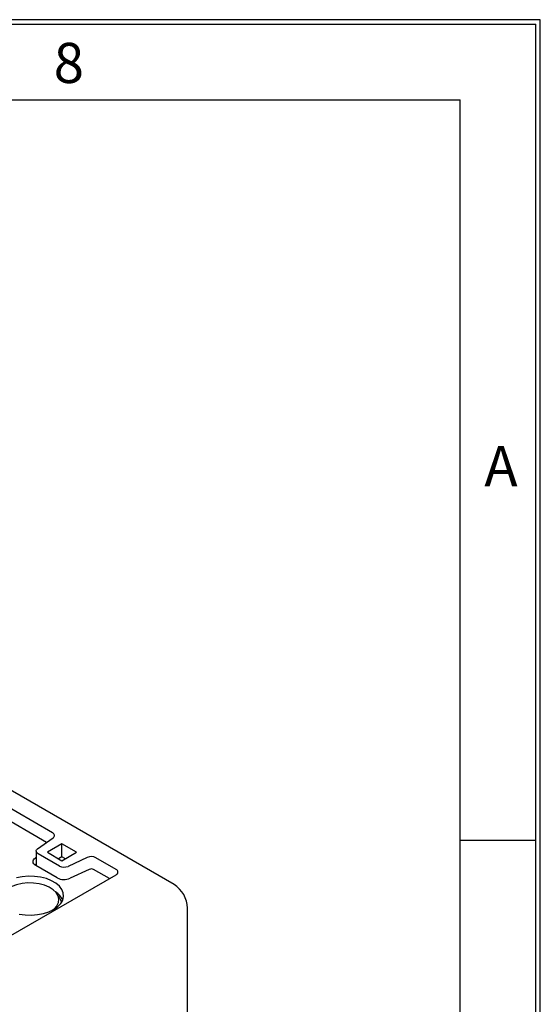
# Model space of a CAD drawing. Units: millimetres. Extents: x 11 to 415, y 5 to 292.
# Drawn here: x 383 to 415, y 231 to 292 of the extents above; entities that cross this region are included whole.
import ezdxf

# ---------------------------------------------------------------- set-up
doc = ezdxf.new("R2010")
doc.units = ezdxf.units.MM
doc.layers.add('FORMAT', color=7, linetype='Continuous')
doc.styles.add('SLDTEXTSTYLE0', font='TXT', dxfattribs={"width": 0.75})

msp = doc.modelspace()

# ---------------------------------------------------------------- linework, layer by layer
at = {"color": 7, "linetype": 'Continuous', "lineweight": 25}
for p, q in [((392.1705, 238.0704), (351.4412, 261.583)), ((384.5994, 241.2982), (357.0324, 257.2123)), ((384.224, 240.6984), (356.891, 256.4774)), ((383.6684, 240.2973), (384.6289, 240.9907)), ((383.5808, 240.1531), (383.5808, 239.241)), ((385.1843, 240.6013), (384.2792, 240.0788)), ((384.2792, 240.0788), (385.1843, 239.5563)), ((386.0894, 240.0788), (385.1843, 240.6013)), ((385.1843, 239.8011), (385.1843, 240.6013)), ((385.1843, 239.5563), (386.0894, 240.0788)), ((383.5122, 239.7162), (383.5808, 239.7657)), ((385.0302, 239.2207), (383.698, 239.9898)), ((385.1843, 239.8011), (384.9723, 239.6787)), ((385.3963, 239.6787), (385.1843, 239.8011)), ((386.7639, 239.7582), (385.5629, 239.2037)), ((388.5643, 239.0093), (387.2966, 239.7411)), ((383.4961, 239.2958), (383.5122, 239.3079)), ((383.5122, 239.3079), (383.5808, 239.3575)), ((384.8888, 238.4859), (383.5565, 239.255)), ((386.8889, 239.0148), (385.6878, 238.4603)), ((388.1399, 238.4378), (387.1552, 239.0063)), ((379.9093, 233.6863), (388.5643, 238.6828)), ((385.0569, 237.1974), (384.8897, 237.474)), ((393.0191, 213.0844), (393.0191, 236.6008))]:
    msp.add_line(p, q, dxfattribs=at)
at = {"color": 7, "linetype": 'Continuous', "lineweight": 25, "flags": 128}
for points in [[(384.6289, 240.9907), (384.6691, 241.0258), (384.6975, 241.0646), (384.7133, 241.1057), (384.7159, 241.1477), (384.7053, 241.1893), (384.6817, 241.2292), (384.646, 241.2659), (384.5994, 241.2982)], [(383.698, 239.9898), (383.6513, 240.0222), (383.6156, 240.0589), (383.5921, 240.0987), (383.5814, 240.1403), (383.584, 240.1824), (383.5998, 240.2235), (383.6283, 240.2622), (383.6684, 240.2973)], [(383.5565, 239.255), (383.4866, 239.3035), (383.433, 239.3585), (383.3977, 239.4183), (383.3817, 239.4807), (383.3856, 239.5438), (383.4093, 239.6054), (383.452, 239.6635), (383.5122, 239.7162)], [(382.5229, 236.2269), (382.9002, 236.1757), (383.2873, 236.1654), (383.6711, 236.1963), (384.0385, 236.2674), (384.3771, 236.3762), (384.6752, 236.5192), (384.9228, 236.6913), (385.1113, 236.8867), (385.2345, 237.0988), (385.288, 237.3204), (385.2701, 237.5439), (385.1814, 237.7617), (385.0249, 237.9663), (384.8059, 238.1509), (384.5319, 238.3091), (384.2122, 238.4355), (383.8576, 238.5259), (383.4804, 238.5771), (383.0933, 238.5874), (382.7095, 238.5565), (382.342, 238.4854)], [(384.5612, 236.458), (384.6932, 236.5596), (384.8619, 236.746), (384.962, 236.9481), (384.9897, 237.1578), (384.9437, 237.3663), (384.8259, 237.5653), (384.6411, 237.7465), (384.397, 237.9025), (384.1034, 238.0269), (383.7725, 238.1147), (383.4177, 238.1622), (383.0536, 238.1675), (382.6951, 238.1305), (382.3569, 238.0525), (382.0528, 237.9368), (381.7953, 237.7881), (381.5948, 237.6125), (381.4597, 237.4173), (381.3955, 237.2103), (381.4047, 237.0001), (381.487, 236.7953), (381.6391, 236.6043), (381.8194, 236.458)], [(385.0569, 237.1974), (385.1001, 237.1166), (385.1551, 236.9485)]]:
    msp.add_lwpolyline(points, dxfattribs=at)
at = {"color": 7, "linetype": 'Continuous', "lineweight": 25}
for centre, radius, start, end in [((387.0123, 239.1868), 0.623, 62.842173, 113.489547), ((385.3146, 239.775), 0.623, 242.842173, 293.489547), ((387.013, 238.7291), 0.3115, 62.842173, 113.489547), ((388.5023, 238.846), 0.1746, 290.783421, 69.216579), ((385.3153, 239.3173), 0.9345, 242.842173, 293.489547), ((391.1768, 236.5169), 1.8442, 2.605478, 57.394522), ((384.1449, 236.5932), 1.2011, 24.891449, 57.356418)]:
    msp.add_arc(centre, radius, start, end, dxfattribs=at)
at = {"layer": 'FORMAT', "color": 7}
for p, q in [((415, 292), (15, 292)), ((15.28, 291.72), (414.72, 291.72)), ((414.72, 5.28), (414.72, 291.72)), ((415, 5), (415, 292)), ((20, 287), (410, 287)), ((410, 10), (410, 287)), ((410, 240.833), (414.72, 240.833))]:
    msp.add_line(p, q, dxfattribs=at)

# ---------------------------------------------------------------- texts
at = {"layer": 'FORMAT', "color": 7, "char_height": 2.5, "attachment_point": 2, "style": 'SLDTEXTSTYLE0'}
for s, insert in [('8', (385.6139, 290.5544)), ('A', (412.5499, 265.4063))]:
    msp.add_mtext(s, dxfattribs=dict(at, insert=insert))

doc.saveas('drawing.dxf')
